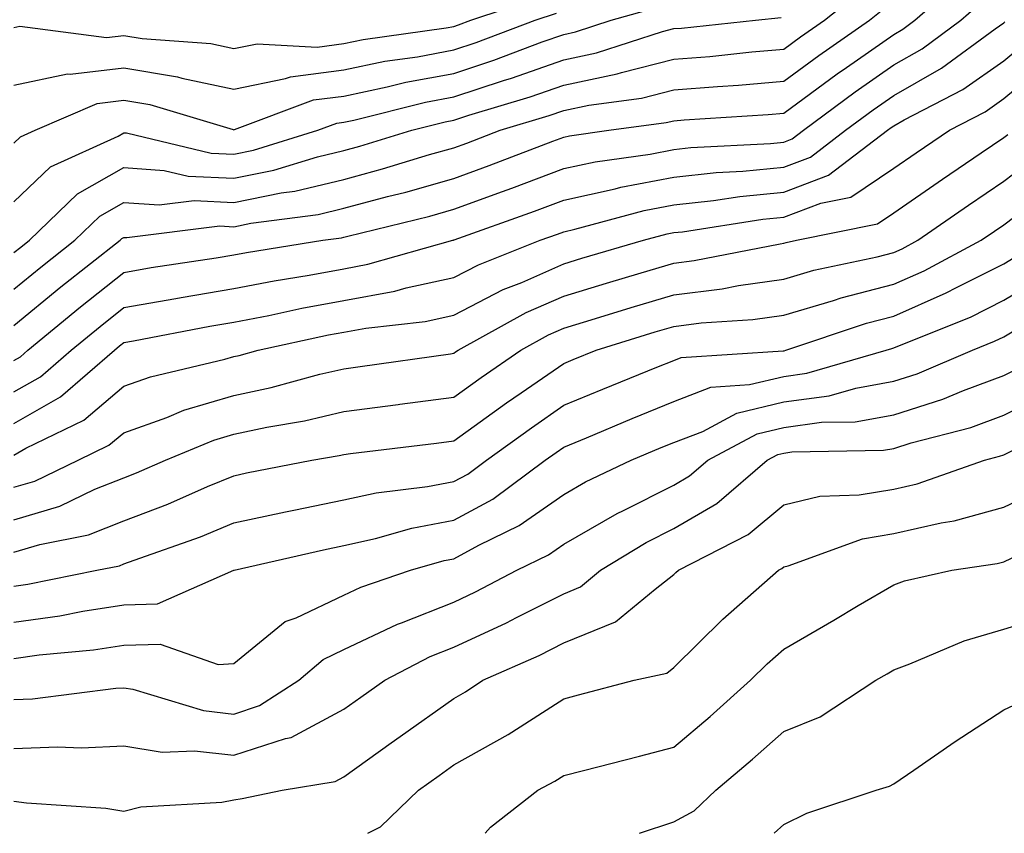
# Model space of a CAD drawing. Units: inches. Extents: x 1026563 to 1029203, y 7237178 to 7239818.
# Drawn here: x 1027419 to 1027508, y 7237178 to 7237252 of the extents above; entities that cross this region are included whole.
import ezdxf

# ---------------------------------------------------------------- set-up
doc = ezdxf.new("R2010")
doc.units = ezdxf.units.IN
doc.header["$MEASUREMENT"] = 0
doc.layers.add('Contour_10267237', color=7, linetype='Continuous', true_color=0x50631c)

msp = doc.modelspace()

# ---------------------------------------------------------------- linework, layer by layer
at = {"layer": 'Contour_10267237'}
for points in [[(1027418.05, 7237224.176, 2974), (1027422.308, 7237227.672, 2974), (1027427.698, 7237231.92, 2974), (1027427.874, 7237232.086, 2974), (1027428.05, 7237232.184, 2974), (1027428.304, 7237232.164, 2974), (1027436.761, 7237233.219, 2974), (1027438.05, 7237233.151, 2974), (1027439.593, 7237233.463, 2974), (1027445.706, 7237234.264, 2974), (1027448.05, 7237234.83, 2974), (1027452.015, 7237235.885, 2974), (1027453.675, 7237236.295, 2974), (1027458.05, 7237237.535, 2974), (1027461.253, 7237238.707, 2974), (1027467.054, 7237240.924, 2974), (1027468.05, 7237241.295, 2974), (1027468.558, 7237241.412, 2974), (1027472.151, 7237241.92, 2974), (1027477.347, 7237242.613, 2974), (1027478.05, 7237242.789, 2974), (1027478.987, 7237242.867, 2974), (1027486.624, 7237243.346, 2974), (1027488.05, 7237243.463, 2974), (1027492.913, 7237247.047, 2974), (1027493.753, 7237247.633, 2974), (1027498.05, 7237250.631, 2974), (1027498.87, 7237251.1, 2974), (1027499.984, 7237251.92, 2974), (1027504.28, 7237255.69, 2974)], [(1027418.05, 7237230.797, 2976), (1027418.675, 7237231.305, 2976), (1027419.456, 7237231.92, 2976), (1027423.831, 7237236.139, 2976), (1027428.05, 7237238.522, 2976), (1027431.702, 7237238.268, 2976), (1027433.89, 7237237.75, 2976), (1027438.05, 7237237.555, 2976), (1027441.683, 7237238.287, 2976), (1027445.648, 7237239.508, 2976), (1027448.05, 7237240.094, 2976), (1027449.495, 7237240.475, 2976), (1027454.222, 7237241.92, 2976), (1027457.269, 7237242.692, 2976), (1027458.05, 7237242.838, 2976), (1027459.417, 7237243.287, 2976), (1027465.003, 7237244.957, 2976), (1027468.05, 7237246.031, 2976), (1027472.913, 7237247.047, 2976), (1027473.304, 7237247.174, 2976), (1027478.05, 7237248.375, 2976), (1027481.331, 7237248.639, 2976), (1027485.159, 7237249.039, 2976), (1027488.05, 7237249.283, 2976), (1027489.573, 7237250.406, 2976), (1027491.761, 7237251.92, 2976), (1027495.257, 7237254.713, 2976)], [(1027418.05, 7237251.276, 2980), (1027418.577, 7237251.383, 2980), (1027426.468, 7237250.348, 2980), (1027428.05, 7237250.533, 2980), (1027429.71, 7237250.25, 2980), (1027435.941, 7237249.801, 2980), (1027438.05, 7237249.361, 2980), (1027440.179, 7237249.791, 2980), (1027445.609, 7237249.488, 2980), (1027448.05, 7237249.801, 2980), (1027449.808, 7237250.172, 2980), (1027457.366, 7237251.227, 2980), (1027458.05, 7237251.354, 2980), (1027458.48, 7237251.5, 2980), (1027459.593, 7237251.92, 2980), (1027465.921, 7237254.049, 2980)], [(1027418.05, 7237221.002, 2973), (1027418.636, 7237221.334, 2973), (1027419.3, 7237221.92, 2973), (1027424.105, 7237225.875, 2973), (1027428.05, 7237229, 2973), (1027430.53, 7237229.43, 2973), (1027436.448, 7237230.309, 2973), (1027438.05, 7237230.582, 2973), (1027439.183, 7237230.797, 2973), (1027446.136, 7237231.92, 2973), (1027447.835, 7237232.135, 2973), (1027448.05, 7237232.193, 2973), (1027448.421, 7237232.291, 2973), (1027455.862, 7237234.117, 2973), (1027458.05, 7237234.742, 2973), (1027462.484, 7237236.363, 2973), (1027463.323, 7237236.656, 2973), (1027468.05, 7237238.434, 2973), (1027470.901, 7237239.059, 2973), (1027475.901, 7237239.762, 2973), (1027478.05, 7237240.182, 2973), (1027479.612, 7237240.358, 2973), (1027486.859, 7237240.729, 2973), (1027488.05, 7237240.846, 2973), (1027488.831, 7237241.139, 2973), (1027489.847, 7237241.92, 2973), (1027494.554, 7237245.416, 2973), (1027498.05, 7237247.867, 2973), (1027500.648, 7237249.332, 2973), (1027504.163, 7237251.92, 2973), (1027506.234, 7237253.736, 2973)], [(1027418.05, 7237240.748, 2978), (1027418.655, 7237241.315, 2978), (1027419.964, 7237241.92, 2978), (1027425.609, 7237244.361, 2978), (1027428.05, 7237244.654, 2978), (1027430.394, 7237244.264, 2978), (1027437.991, 7237241.988, 2978), (1027438.05, 7237241.969, 2978), (1027438.109, 7237241.988, 2978), (1027445.296, 7237244.674, 2978), (1027448.05, 7237245.035, 2978), (1027451.976, 7237245.856, 2978), (1027453.675, 7237246.285, 2978), (1027458.05, 7237247.096, 2978), (1027461.683, 7237248.287, 2978), (1027466.077, 7237249.947, 2978), (1027468.05, 7237250.641, 2978), (1027469.105, 7237250.865, 2978), (1027472.366, 7237251.92, 2978), (1027476.819, 7237253.16, 2978)], [(1027418.05, 7237227.486, 2975), (1027420.491, 7237229.488, 2975), (1027423.577, 7237231.92, 2975), (1027425.862, 7237234.117, 2975), (1027428.05, 7237235.358, 2975), (1027431.253, 7237235.133, 2975), (1027434.437, 7237235.524, 2975), (1027438.05, 7237235.348, 2975), (1027442.347, 7237236.217, 2975), (1027443.597, 7237236.383, 2975), (1027448.05, 7237237.457, 2975), (1027451.566, 7237238.404, 2975), (1027455.823, 7237239.703, 2975), (1027458.05, 7237240.328, 2975), (1027459.222, 7237240.758, 2975), (1027462.249, 7237241.92, 2975), (1027466.722, 7237243.258, 2975), (1027468.05, 7237243.727, 2975), (1027470.335, 7237244.205, 2975), (1027475.12, 7237244.84, 2975), (1027478.05, 7237245.582, 2975), (1027482.034, 7237245.904, 2975), (1027483.948, 7237246.022, 2975), (1027488.05, 7237246.373, 2975), (1027491.253, 7237248.727, 2975), (1027495.862, 7237251.92, 2975), (1027497.073, 7237252.897, 2975)], [(1027418.05, 7237246.022, 2979), (1027422.933, 7237247.047, 2979), (1027423.148, 7237247.018, 2979), (1027428.05, 7237247.594, 2979), (1027432.913, 7237246.783, 2979), (1027433.304, 7237246.656, 2979), (1027438.05, 7237245.67, 2979), (1027442.757, 7237246.617, 2979), (1027443.187, 7237246.783, 2979), (1027448.05, 7237247.418, 2979), (1027451.78, 7237248.199, 2979), (1027454.749, 7237248.61, 2979), (1027458.05, 7237249.225, 2979), (1027460.081, 7237249.889, 2979), (1027465.433, 7237251.92, 2979), (1027467.386, 7237252.574, 2979)], [(1027418.05, 7237235.426, 2977), (1027421.37, 7237238.59, 2977), (1027427.523, 7237241.393, 2977), (1027428.05, 7237241.695, 2977), (1027428.284, 7237241.676, 2977), (1027435.98, 7237239.85, 2977), (1027438.05, 7237239.752, 2977), (1027439.847, 7237240.113, 2977), (1027445.687, 7237241.92, 2977), (1027447.405, 7237242.565, 2977), (1027448.05, 7237242.652, 2977), (1027448.968, 7237242.848, 2977), (1027455.472, 7237244.488, 2977), (1027458.05, 7237244.967, 2977), (1027462.581, 7237246.442, 2977), (1027463.304, 7237246.666, 2977), (1027468.05, 7237248.336, 2977), (1027471.019, 7237248.961, 2977), (1027477.034, 7237250.904, 2977), (1027478.05, 7237251.168, 2977), (1027478.753, 7237251.217, 2977), (1027485.472, 7237251.92, 2977), (1027487.816, 7237252.164, 2977)], [(1027418.05, 7237218.131, 2972), (1027420.472, 7237219.508, 2972), (1027423.245, 7237221.92, 2972), (1027425.882, 7237224.088, 2972), (1027428.05, 7237225.807, 2972), (1027432.757, 7237226.637, 2972), (1027433.245, 7237226.725, 2972), (1027438.05, 7237227.526, 2972), (1027441.722, 7237228.238, 2972), (1027444.886, 7237228.746, 2972), (1027448.05, 7237229.332, 2972), (1027450.237, 7237229.733, 2972), (1027457.952, 7237231.92, 2972), (1027458.03, 7237231.94, 2972), (1027458.05, 7237231.949, 2972), (1027458.089, 7237231.959, 2972), (1027465.394, 7237234.567, 2972), (1027468.05, 7237235.563, 2972), (1027472.718, 7237236.588, 2972), (1027473.245, 7237236.735, 2972), (1027478.05, 7237237.662, 2972), (1027481.898, 7237238.082, 2972), (1027484.339, 7237238.209, 2972), (1027488.05, 7237238.57, 2972), (1027490.472, 7237239.488, 2972), (1027493.675, 7237241.92, 2972), (1027496.175, 7237243.785, 2972), (1027498.05, 7237245.094, 2972), (1027502.405, 7237247.565, 2972), (1027507.288, 7237251.158, 2972), (1027508.05, 7237251.695, 2972), (1027508.167, 7237251.793, 2972)], [(1027418.05, 7237215.26, 2971), (1027422.288, 7237217.682, 2971), (1027427.191, 7237221.92, 2971), (1027427.659, 7237222.311, 2971), (1027428.05, 7237222.623, 2971), (1027428.909, 7237222.77, 2971), (1027435.862, 7237224.108, 2971), (1027438.05, 7237224.479, 2971), (1027441.234, 7237225.094, 2971), (1027444.222, 7237225.748, 2971), (1027448.05, 7237226.451, 2971), (1027452.679, 7237227.291, 2971), (1027453.714, 7237227.594, 2971), (1027458.05, 7237228.531, 2971), (1027460.296, 7237229.684, 2971), (1027465.901, 7237231.92, 2971), (1027467.484, 7237232.486, 2971), (1027468.05, 7237232.692, 2971), (1027469.046, 7237232.916, 2971), (1027475.355, 7237234.615, 2971), (1027478.05, 7237235.143, 2971), (1027481.663, 7237235.533, 2971), (1027484.066, 7237235.904, 2971), (1027488.05, 7237236.295, 2971), (1027492.132, 7237237.838, 2971), (1027497.484, 7237241.92, 2971), (1027497.816, 7237242.164, 2971), (1027498.05, 7237242.33, 2971), (1027498.987, 7237242.858, 2971), (1027504.339, 7237245.631, 2971), (1027508.05, 7237248.248, 2971), (1027510.062, 7237249.908, 2971)], [(1027418.05, 7237212.389, 2970), (1027419.144, 7237213.014, 2970), (1027424.398, 7237215.572, 2970), (1027428.05, 7237218.639, 2970), (1027430.472, 7237219.498, 2970), (1027437.23, 7237221.11, 2970), (1027438.05, 7237221.354, 2970), (1027438.519, 7237221.451, 2970), (1027440.257, 7237221.92, 2970), (1027446.663, 7237223.307, 2970), (1027448.05, 7237223.561, 2970), (1027450.062, 7237223.932, 2970), (1027455.433, 7237224.537, 2970), (1027458.05, 7237225.104, 2970), (1027462.542, 7237227.428, 2970), (1027464.222, 7237228.092, 2970), (1027468.05, 7237229.781, 2970), (1027469.691, 7237230.279, 2970), (1027475.296, 7237231.92, 2970), (1027477.464, 7237232.506, 2970), (1027478.05, 7237232.613, 2970), (1027478.831, 7237232.701, 2970), (1027486.136, 7237233.824, 2970), (1027488.05, 7237234.01, 2970), (1027491.409, 7237235.279, 2970), (1027494.144, 7237235.836, 2970), (1027498.05, 7237238.463, 2970), (1027500.081, 7237239.879, 2970), (1027503.109, 7237241.92, 2970), (1027506.37, 7237243.61, 2970), (1027508.05, 7237244.801, 2970), (1027511.956, 7237248.014, 2970)], [(1027418.05, 7237209.459, 2969), (1027419.944, 7237210.026, 2969), (1027423.89, 7237211.92, 2969), (1027426.683, 7237213.287, 2969), (1027428.05, 7237214.42, 2969), (1027431.937, 7237215.817, 2969), (1027433.499, 7237216.461, 2969), (1027438.05, 7237217.818, 2969), (1027441.429, 7237218.531, 2969), (1027445.862, 7237219.733, 2969), (1027448.05, 7237220.24, 2969), (1027449.534, 7237220.436, 2969), (1027457.737, 7237221.598, 2969), (1027458.05, 7237221.647, 2969), (1027458.206, 7237221.764, 2969), (1027458.441, 7237221.92, 2969), (1027464.632, 7237225.338, 2969), (1027468.05, 7237226.852, 2969), (1027471.937, 7237228.033, 2969), (1027475.081, 7237228.951, 2969), (1027478.05, 7237229.84, 2969), (1027479.905, 7237230.074, 2969), (1027487.737, 7237231.608, 2969), (1027488.05, 7237231.656, 2969), (1027488.265, 7237231.715, 2969), (1027489.222, 7237231.92, 2969), (1027496.566, 7237233.414, 2969), (1027498.05, 7237234.41, 2969), (1027502.484, 7237237.486, 2969), (1027505.999, 7237239.869, 2969), (1027508.05, 7237241.266, 2969), (1027508.421, 7237241.549, 2969)], [(1027418.05, 7237206.51, 2968), (1027422.23, 7237207.75, 2968), (1027425.413, 7237209.283, 2968), (1027428.05, 7237210.328, 2968), (1027429.202, 7237210.768, 2968), (1027431.819, 7237211.92, 2968), (1027436.214, 7237213.746, 2968), (1027438.05, 7237214.293, 2968), (1027441.058, 7237214.928, 2968), (1027444.456, 7237215.504, 2968), (1027448.05, 7237216.344, 2968), (1027452.991, 7237216.988, 2968), (1027453.148, 7237217.008, 2968), (1027458.05, 7237217.662, 2968), (1027460.53, 7237219.449, 2968), (1027464.144, 7237221.92, 2968), (1027466.663, 7237223.307, 2968), (1027468.05, 7237223.922, 2968), (1027470.921, 7237224.801, 2968), (1027474.163, 7237225.807, 2968), (1027478.05, 7237226.969, 2968), (1027482.464, 7237227.516, 2968), (1027483.929, 7237227.809, 2968), (1027488.05, 7237228.385, 2968), (1027490.784, 7237229.186, 2968), (1027496.546, 7237230.416, 2968), (1027498.05, 7237230.807, 2968), (1027498.831, 7237231.149, 2968), (1027500.257, 7237231.92, 2968), (1027504.847, 7237235.123, 2968), (1027508.05, 7237237.301, 2968), (1027510.687, 7237239.283, 2968)], [(1027418.05, 7237203.561, 2967), (1027420.394, 7237204.254, 2967), (1027424.827, 7237205.133, 2967), (1027428.05, 7237206.402, 2967), (1027432.054, 7237207.926, 2967), (1027435.648, 7237209.518, 2967), (1027438.05, 7237210.514, 2967), (1027439.202, 7237210.768, 2967), (1027445.14, 7237211.92, 2967), (1027447.62, 7237212.34, 2967), (1027448.05, 7237212.447, 2967), (1027448.655, 7237212.526, 2967), (1027456.487, 7237213.483, 2967), (1027458.05, 7237213.688, 2967), (1027462.835, 7237217.135, 2967), (1027464.183, 7237218.053, 2967), (1027468.05, 7237220.719, 2967), (1027468.89, 7237221.07, 2967), (1027470.999, 7237221.92, 2967), (1027476.37, 7237223.59, 2967), (1027478.05, 7237224.088, 2967), (1027480.53, 7237224.401, 2967), (1027485.237, 7237224.723, 2967), (1027488.05, 7237225.123, 2967), (1027492.581, 7237226.442, 2967), (1027493.284, 7237226.686, 2967), (1027498.05, 7237227.916, 2967), (1027500.823, 7237229.137, 2967), (1027505.999, 7237231.92, 2967), (1027507.21, 7237232.76, 2967), (1027508.05, 7237233.336, 2967), (1027512.952, 7237237.027, 2967)], [(1027418.05, 7237200.465, 2966), (1027419.319, 7237200.641, 2966), (1027425.589, 7237201.92, 2966), (1027427.64, 7237202.33, 2966), (1027428.05, 7237202.486, 2966), (1027428.968, 7237202.828, 2966), (1027435.023, 7237204.957, 2966), (1027438.05, 7237206.217, 2966), (1027442.737, 7237207.223, 2966), (1027443.499, 7237207.369, 2966), (1027448.05, 7237208.317, 2966), (1027450.999, 7237208.971, 2966), (1027455.648, 7237209.527, 2966), (1027458.05, 7237209.977, 2966), (1027459.319, 7237210.66, 2966), (1027461.019, 7237211.92, 2966), (1027465.101, 7237214.879, 2966), (1027468.05, 7237216.92, 2966), (1027471.585, 7237218.385, 2966), (1027476.507, 7237220.367, 2966), (1027478.05, 7237221.002, 2966), (1027478.714, 7237221.256, 2966), (1027487.991, 7237221.861, 2966), (1027488.05, 7237221.871, 2966), (1027488.089, 7237221.881, 2966), (1027488.226, 7237221.92, 2966), (1027495.589, 7237224.391, 2966), (1027498.05, 7237225.026, 2966), (1027502.835, 7237227.125, 2966), (1027503.753, 7237227.613, 2966), (1027508.05, 7237229.791, 2966), (1027509.398, 7237230.582, 2966)], [(1027418.05, 7237197.184, 2965), (1027422.21, 7237197.77, 2965), (1027424.319, 7237198.199, 2965), (1027428.05, 7237198.785, 2965), (1027431.097, 7237198.873, 2965), (1027438.03, 7237201.91, 2965), (1027438.05, 7237201.91, 2965), (1027438.069, 7237201.92, 2965), (1027446.194, 7237203.776, 2965), (1027448.05, 7237204.156, 2965), (1027450.941, 7237204.801, 2965), (1027454.222, 7237205.748, 2965), (1027458.05, 7237206.471, 2965), (1027461.585, 7237208.385, 2965), (1027466.37, 7237211.92, 2965), (1027467.347, 7237212.623, 2965), (1027468.05, 7237213.111, 2965), (1027470.101, 7237213.961, 2965), (1027474.261, 7237215.719, 2965), (1027478.05, 7237217.272, 2965), (1027481.409, 7237218.57, 2965), (1027484.925, 7237218.795, 2965), (1027488.05, 7237219.547, 2965), (1027490.14, 7237219.83, 2965), (1027497.366, 7237221.92, 2965), (1027497.874, 7237222.086, 2965), (1027498.05, 7237222.135, 2965), (1027498.421, 7237222.301, 2965), (1027505.023, 7237224.938, 2965), (1027508.05, 7237226.461, 2965), (1027511.487, 7237228.492, 2965)], [(1027418.05, 7237193.902, 2964), (1027420.355, 7237194.225, 2964), (1027425.296, 7237194.684, 2964), (1027428.05, 7237195.113, 2964), (1027431.351, 7237195.211, 2964), (1027436.624, 7237193.356, 2964), (1027438.05, 7237193.453, 2964), (1027442.718, 7237197.252, 2964), (1027443.714, 7237197.594, 2964), (1027448.05, 7237199.645, 2964), (1027449.593, 7237200.377, 2964), (1027454.124, 7237201.92, 2964), (1027457.171, 7237202.799, 2964), (1027458.05, 7237202.965, 2964), (1027460.335, 7237204.205, 2964), (1027463.987, 7237205.973, 2964), (1027468.05, 7237208.815, 2964), (1027470.023, 7237209.947, 2964), (1027474.183, 7237211.92, 2964), (1027476.898, 7237213.063, 2964), (1027478.05, 7237213.531, 2964), (1027480.687, 7237214.547, 2964), (1027483.773, 7237216.188, 2964), (1027488.05, 7237217.223, 2964), (1027492.191, 7237217.779, 2964), (1027494.612, 7237218.483, 2964), (1027498.05, 7237219.098, 2964), (1027500.198, 7237219.772, 2964), (1027505.218, 7237221.92, 2964), (1027507.23, 7237222.731, 2964), (1027508.05, 7237223.141, 2964), (1027511.019, 7237224.899, 2964)], [(1027418.05, 7237190.162, 2963), (1027419.749, 7237190.231, 2963), (1027427.327, 7237191.207, 2963), (1027428.05, 7237191.236, 2963), (1027428.87, 7237191.11, 2963), (1027435.296, 7237189.156, 2963), (1027438.05, 7237188.844, 2963), (1027440.374, 7237189.606, 2963), (1027443.948, 7237191.92, 2963), (1027446.155, 7237193.815, 2963), (1027448.05, 7237194.723, 2963), (1027452.933, 7237197.027, 2963), (1027453.284, 7237197.145, 2963), (1027458.05, 7237199.029, 2963), (1027460.023, 7237199.947, 2963), (1027463.792, 7237201.92, 2963), (1027466.663, 7237203.307, 2963), (1027468.05, 7237204.283, 2963), (1027472.894, 7237207.076, 2963), (1027473.48, 7237207.36, 2963), (1027478.05, 7237209.664, 2963), (1027479.476, 7237210.494, 2963), (1027481.136, 7237211.92, 2963), (1027485.648, 7237214.322, 2963), (1027488.05, 7237214.899, 2963), (1027491.487, 7237215.367, 2963), (1027494.554, 7237215.426, 2963), (1027498.05, 7237216.041, 2963), (1027502.503, 7237217.457, 2963), (1027504.398, 7237218.268, 2963), (1027508.05, 7237219.635, 2963), (1027509.573, 7237220.387, 2963)], [(1027418.05, 7237185.709, 2962), (1027421.995, 7237185.865, 2962), (1027424.202, 7237185.768, 2962), (1027428.05, 7237185.943, 2962), (1027431.526, 7237185.387, 2962), (1027434.476, 7237185.504, 2962), (1027438.05, 7237185.094, 2962), (1027442.757, 7237186.627, 2962), (1027443.265, 7237186.715, 2962), (1027448.05, 7237189.274, 2962), (1027449.593, 7237190.377, 2962), (1027451.78, 7237191.92, 2962), (1027455.901, 7237194.068, 2962), (1027458.05, 7237194.918, 2962), (1027462.835, 7237197.135, 2962), (1027463.734, 7237197.613, 2962), (1027468.05, 7237199.781, 2962), (1027469.573, 7237200.397, 2962), (1027471.39, 7237201.92, 2962), (1027475.55, 7237204.43, 2962), (1027478.05, 7237205.699, 2962), (1027481.976, 7237207.994, 2962), (1027486.546, 7237211.92, 2962), (1027487.523, 7237212.447, 2962), (1027488.05, 7237212.574, 2962), (1027488.792, 7237212.672, 2962), (1027497.132, 7237212.838, 2962), (1027498.05, 7237212.994, 2962), (1027499.632, 7237213.492, 2962), (1027505.062, 7237214.908, 2962), (1027508.05, 7237216.031, 2962), (1027511.995, 7237217.975, 2962)], [(1027418.05, 7237180.924, 2961), (1027419.202, 7237180.768, 2961), (1027426.409, 7237180.289, 2961), (1027428.05, 7237180.016, 2961), (1027429.573, 7237180.406, 2961), (1027436.956, 7237180.826, 2961), (1027438.05, 7237181.031, 2961), (1027438.812, 7237181.158, 2961), (1027442.425, 7237181.92, 2961), (1027447.269, 7237182.711, 2961), (1027448.05, 7237183.131, 2961), (1027452.366, 7237186.227, 2961), (1027453.167, 7237186.803, 2961), (1027458.05, 7237190.27, 2961), (1027459.105, 7237190.856, 2961), (1027460.687, 7237191.92, 2961), (1027465.804, 7237194.176, 2961), (1027468.05, 7237195.309, 2961), (1027472.757, 7237197.213, 2961), (1027476.351, 7237200.211, 2961), (1027478.05, 7237201.52, 2961), (1027478.245, 7237201.715, 2961), (1027478.48, 7237201.92, 2961), (1027484.808, 7237205.162, 2961), (1027488.05, 7237207.858, 2961), (1027491.331, 7237208.639, 2961), (1027494.905, 7237208.766, 2961), (1027498.05, 7237209.303, 2961), (1027500.179, 7237209.781, 2961), (1027506.292, 7237211.92, 2961), (1027507.679, 7237212.281, 2961), (1027508.05, 7237212.418, 2961), (1027509.026, 7237212.906, 2961)], [(1027450.23, 7237178, 2960), (1027451.39, 7237178.59, 2960), (1027454.847, 7237181.92, 2960), (1027456.702, 7237183.268, 2960), (1027458.05, 7237184.215, 2960), (1027462.991, 7237186.979, 2960), (1027463.323, 7237187.193, 2960), (1027468.05, 7237190.231, 2960), (1027469.398, 7237190.582, 2960), (1027474.456, 7237191.92, 2960), (1027477.405, 7237192.574, 2960), (1027478.05, 7237193.072, 2960), (1027482.503, 7237197.467, 2960), (1027487.562, 7237201.92, 2960), (1027487.874, 7237202.086, 2960), (1027488.05, 7237202.223, 2960), (1027488.46, 7237202.32, 2960), (1027495.198, 7237204.781, 2960), (1027498.05, 7237205.27, 2960), (1027502.366, 7237206.236, 2960), (1027503.558, 7237206.402, 2960), (1027508.05, 7237207.643, 2960), (1027510.941, 7237209.029, 2960)], [(1027460.903, 7237178, 2959), (1027461.39, 7237178.57, 2959), (1027465.687, 7237181.92, 2959), (1027467.23, 7237182.731, 2959), (1027468.05, 7237183.258, 2959), (1027469.847, 7237183.717, 2959), (1027474.944, 7237185.016, 2959), (1027478.05, 7237185.826, 2959), (1027481.351, 7237188.619, 2959), (1027485.042, 7237191.92, 2959), (1027486.546, 7237193.414, 2959), (1027488.05, 7237194.752, 2959), (1027492.601, 7237197.379, 2959), (1027494.827, 7237198.697, 2959), (1027498.05, 7237200.602, 2959), (1027499.026, 7237200.953, 2959), (1027503.323, 7237201.92, 2959), (1027507.464, 7237202.516, 2959), (1027508.05, 7237202.682, 2959), (1027509.515, 7237203.375, 2959)], [(1027474.945, 7237178, 2958), (1027478.05, 7237179.049, 2958), (1027479.905, 7237180.055, 2958), (1027481.878, 7237181.92, 2958), (1027485.218, 7237184.742, 2958), (1027488.05, 7237187.262, 2958), (1027491.37, 7237188.6, 2958), (1027496.429, 7237191.92, 2958), (1027497.464, 7237192.506, 2958), (1027498.05, 7237192.858, 2958), (1027499.515, 7237193.395, 2958), (1027504.456, 7237195.504, 2958), (1027508.05, 7237196.568, 2958), (1027512.171, 7237197.809, 2958)], [(1027487.188, 7237178, 2957), (1027488.05, 7237178.805, 2957), (1027490.159, 7237179.82, 2957), (1027496.448, 7237181.92, 2957), (1027497.679, 7237182.281, 2957), (1027498.05, 7237182.496, 2957), (1027499.886, 7237183.746, 2957), (1027503.636, 7237186.344, 2957), (1027508.05, 7237189.225, 2957), (1027509.886, 7237190.084, 2957)]]:
    msp.add_polyline3d(points, dxfattribs=at)

doc.saveas('drawing.dxf')
